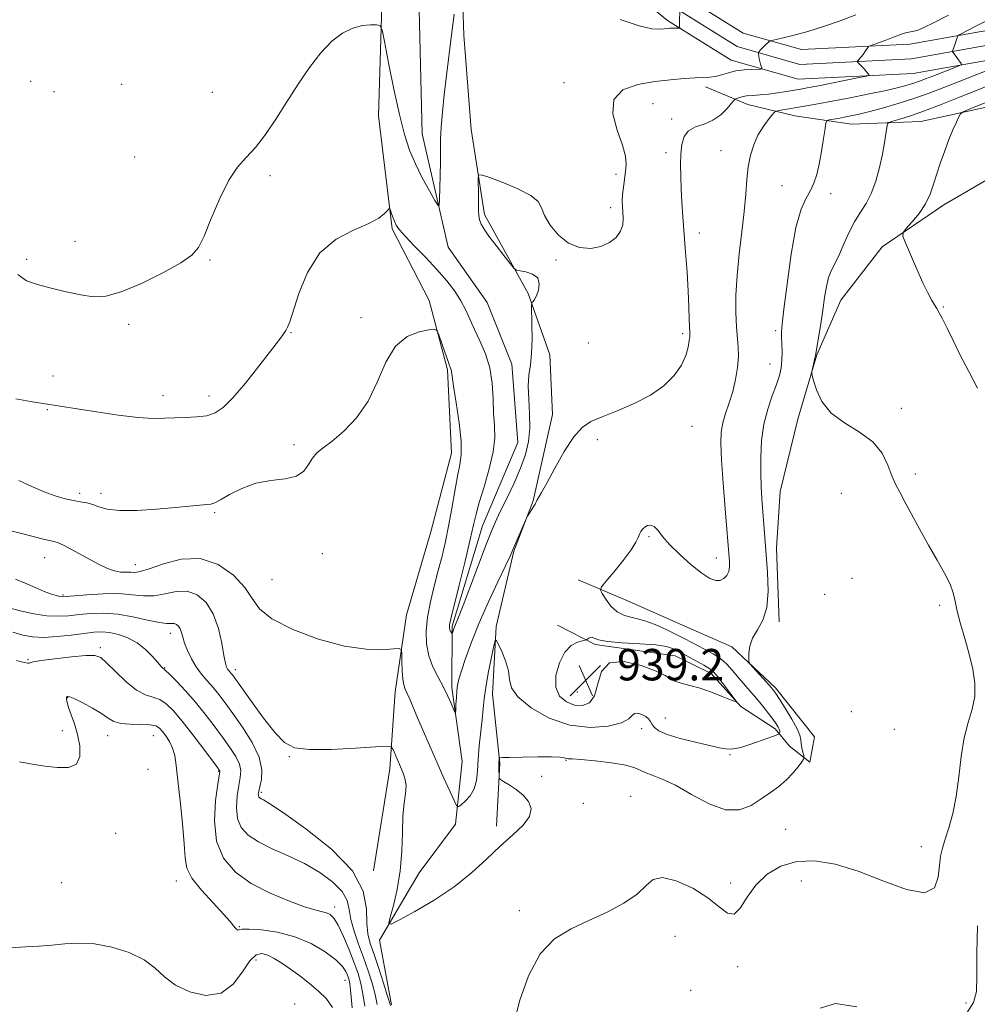
# Model space of a CAD drawing. Extents: x 2114800 to 2117700, y 324800 to 327700.
# Drawn here: x 2115574 to 2115817, y 325225 to 325476 of the extents above; entities that cross this region are included whole.
import ezdxf

# ---------------------------------------------------------------- set-up
doc = ezdxf.new("R2010")
doc.units = 0
doc.header["$MEASUREMENT"] = 0
for name, color, linetype, lineweight in [('DTM HARD BREAKLINE', 7, 'Continuous', 0), ('DTM SPOT ELEVATION', 2, 'Continuous', 13), ('INDEX CONTOUR', 41, 'Continuous', 13), ('INDEX CONTOUR DEPRESSION', 41, 'Continuous', 13), ('INTERMEDIATE CONTOUR', 44, 'Continuous', 0), ('SPOT ELEVATION', 7, 'Continuous', 0)]:
    doc.layers.add(name, color=color, linetype=linetype, lineweight=lineweight)
doc.styles.add('Style-ITALICS', font='ITALICS.shx')

# ---------------------------------------------------------------- blocks, each defined once
blk = doc.blocks.new('SPOT')
at = {"layer": 'SPOT ELEVATION'}
for p, q in [((-3.91, -3.91), (3.82, 3.81)), ((-1.65, 3.77), (1.72, -3.93))]:
    blk.add_line(p, q, dxfattribs=at)

msp = doc.modelspace()

# ---------------------------------------------------------------- linework, layer by layer
at = {"layer": 'DTM HARD BREAKLINE'}
for points in [[(2115668.23, 325225.37, 945.8), (2115665.14, 325241.8, 944.24), (2115675.25, 325258.94, 943.08), (2115684.53, 325271.29, 942.48), (2115686.24, 325287.29, 940.64), (2115683.56, 325306.12, 939.64), (2115683.65, 325321.73, 937.76), (2115691.42, 325347.29, 937.27), (2115700.36, 325368.45, 936.79), (2115698.89, 325388.47, 937.11), (2115692.58, 325404.12, 936.71), (2115682.67, 325418.19, 936.51), (2115676.04, 325447.05, 935.03), (2115674.78, 325499.89, 933.11)], [(2115827.35, 325467.12, 943.46), (2115801.06, 325462.45, 940.7), (2115771.78, 325460.97, 938.86), (2115754.7, 325465.8, 937.26), (2115738.49, 325475.91, 935.7), (2115715.07, 325495.21, 935.06)], [(2115685.94, 325492.62, 936.07), (2115686.61, 325472.2, 936.71), (2115688.46, 325448.18, 937.67), (2115691.92, 325426.54, 938.31), (2115703, 325406.46, 937.87), (2115708.51, 325390.81, 938.71), (2115709.21, 325375.6, 939.67), (2115704.27, 325353.62, 939.95), (2115699.38, 325340.84, 940.11), (2115694.86, 325321.66, 941.87), (2115693.95, 325304.45, 942.63), (2115695.84, 325286.83, 944.12), (2115694.94, 325270.83, 943.64)], [(2115663.64, 325259.42, 945.72), (2115667.81, 325285.41, 944.6), (2115669.14, 325305.01, 942.59), (2115672.06, 325324.6, 941.55), (2115678.2, 325345.78, 941.43), (2115683.53, 325365.76, 940.75), (2115682.46, 325386.98, 940.19), (2115677.77, 325404.62, 939.87), (2115668.36, 325422.85, 938.23), (2115664.94, 325451.69, 936.99), (2115665.98, 325488.1, 935.43)], [(2115826.01, 325474.5, 943.46), (2115800.22, 325469.91, 940.7), (2115772.64, 325468.53, 938.86), (2115757.76, 325472.72, 937.26), (2115742.87, 325482.01, 935.7)], [(2115826.68, 325470.81, 943.66), (2115800.64, 325466.18, 940.9), (2115772.21, 325464.75, 939.06), (2115756.23, 325469.26, 937.46), (2115740.68, 325478.96, 935.9)], [(2115766.92, 325322.8, 944.36), (2115766.23, 325341.62, 944.6), (2115767.13, 325356.02, 945), (2115771.65, 325374.4, 945.8), (2115776.55, 325390.78, 946.08), (2115782.64, 325404.75, 946.84), (2115793.14, 325418.29, 947.76), (2115808.81, 325429, 948.52), (2115824.48, 325438.1, 949.88), (2115836.53, 325444.43, 950.36), (2115852.99, 325452.73, 951.24), (2115868.24, 325459.44, 951.4), (2115881.9, 325467.76, 950.16), (2115891.55, 325473.3, 949.16)], [(2115865.47, 325464.66, 950.44), (2115829.8, 325456.08, 949.56), (2115802.95, 325450.25, 947.04), (2115785.33, 325449.56, 944.88), (2115770.93, 325451.65, 942.91), (2115758.95, 325454.53, 940.71), (2115748.17, 325459, 938.39)], [(2115710.48, 325321.96, 940.55), (2115720.05, 325317.09, 939.83), (2115740.44, 325314.16, 939.15), (2115749.62, 325309.7, 939.51), (2115757.17, 325301.25, 940.07), (2115765.94, 325295.59, 941.55), (2115769.52, 325291.16, 943.07), (2115774.69, 325287.13, 944.32), (2115775.94, 325293.53, 945.2), (2115766.01, 325306, 944.32), (2115754.87, 325316.47, 943.8), (2115742.89, 325321.75, 943.59), (2115728.13, 325328.25, 943.23), (2115715.75, 325333.53, 941.03)]]:
    msp.add_polyline3d(points, dxfattribs=at)
at = {"layer": 'DTM SPOT ELEVATION'}
for p in [(2115576.38, 325460.4, 934.5), (2115599.48, 325459.63, 934.8), (2115712.15, 325460.12, 937.4), (2115582.31, 325457.81, 934.7), (2115622.57, 325457.65, 935.2), (2115734.83, 325454.76, 938.9), (2115739.51, 325450.88, 939.6), (2115602.82, 325441.13, 935.3), (2115738.1, 325442.26, 939.6), (2115752.1, 325442.81, 941.16), (2115637.29, 325436.38, 936.3), (2115725.39, 325436.76, 937.6), (2115767.65, 325433.91, 943.16), (2115780.04, 325431.83, 944.52), (2115723.99, 325428.25, 937.6), (2115746.56, 325421.79, 940.5), (2115587.62, 325419.73, 935.3), (2115575.36, 325415.11, 935.6), (2115621.97, 325414.96, 936.1), (2115710.07, 325414.93, 938.1), (2115808.69, 325403.02, 948.1), (2115601.27, 325398.57, 936.3), (2115660.42, 325400.25, 939.9), (2115642.61, 325396.49, 938.1), (2115742.34, 325396.18, 939.7), (2115766.01, 325397, 943.7), (2115718.33, 325393.85, 938.9), (2115764.6, 325388.44, 943.2), (2115582.02, 325385.44, 937.5), (2115610.02, 325380.41, 937.5), (2115621.74, 325380.35, 937.5), (2115580.62, 325376.83, 938.1), (2115798.05, 325377.15, 946.6), (2115744.74, 325372.59, 940.6), (2115720.66, 325369.23, 940.3), (2115643.43, 325367.95, 939.8), (2115801.6, 325360.46, 946.5), (2115588.83, 325355.51, 939.6), (2115594.28, 325355.55, 939.5), (2115782.74, 325355.51, 944.9), (2115623.21, 325350.61, 940.2), (2115733.82, 325344.5, 942.2), (2115579.94, 325339.19, 942.8), (2115650.63, 325340.22, 940.4), (2115750.93, 325339.12, 941.3), (2115603.02, 325337.38, 941.3), (2115637.82, 325333.56, 940.9), (2115785.45, 325333.94, 944.1), (2115584.6, 325329.68, 943.8), (2115778.48, 325329.82, 945.3), (2115807.77, 325327.03, 945.6), (2115611.88, 325319.88, 946.6), (2115594.08, 325316.27, 949.7), (2115575.71, 325313.2, 949.9), (2115610.46, 325311.21, 947.9), (2115628.49, 325310.66, 943.5), (2115585.8, 325303.53, 952.1), (2115715.53, 325305.01, 938.7), (2115737.95, 325298.34, 941.2), (2115785.27, 325299.98, 945.8), (2115584.43, 325295.1, 951.6), (2115595.92, 325293.9, 952.7), (2115607.61, 325293.82, 952.9), (2115731.95, 325295.63, 942.6), (2115796.22, 325295.49, 944.2), (2115642.17, 325288.55, 944.1), (2115754.38, 325289.03, 942.2), (2115712.63, 325287.56, 944.1), (2115606.23, 325285.29, 953.3), (2115624.23, 325284.81, 950.1), (2115706.44, 325283.5, 944.2), (2115635.12, 325279.47, 945.7), (2115729.08, 325278.43, 945.2), (2115717.07, 325276.62, 944.4), (2115598.01, 325268.99, 952.6), (2115768.59, 325269.99, 945.3), (2115803.11, 325265.63, 945.1), (2115584.28, 325256.41, 953.2), (2115613.4, 325256.84, 952.6), (2115754.57, 325256.39, 945.7), (2115772.6, 325256.89, 946.7), (2115653.77, 325250.25, 949.5), (2115700.77, 325249.27, 945.4), (2115629.47, 325245.2, 951.9), (2115740.42, 325242.76, 946.76), (2115633.68, 325236.77, 954.7), (2115756.38, 325235.06, 946.28), (2115656.38, 325231.58, 952.8), (2115744.38, 325229.03, 947.7), (2115643.57, 325225.55, 955.3), (2115814.47, 325225.83, 947.4)]:
    msp.add_point(p, dxfattribs=at)
at = {"layer": 'INDEX CONTOUR', "flags": 128}
for points, elevation in [([(2115810.047, 325477.29), (2115806.193, 325475.314), (2115803.773, 325474.106), (2115802.435, 325473.513), (2115801.596, 325473.263), (2115800.781, 325473.113), (2115799.934, 325472.974), (2115799.106, 325472.797), (2115798.304, 325472.533), (2115796.062, 325471.639), (2115794.31, 325470.992), (2115790.074, 325469.494), (2115789.701, 325469.293), (2115789.488, 325469.024), (2115788.753, 325467.947), (2115788.267, 325467.289), (2115787.772, 325466.671), (2115786.823, 325465.554), (2115786.843, 325465.39), (2115787.069, 325465.139), (2115788.046, 325464.127), (2115788.606, 325463.516), (2115789.089, 325462.951), (2115789.725, 325462.144), (2115789.767, 325461.944), (2115789.144, 325461.745), (2115787.325, 325461.374), (2115776.473, 325459.245), (2115774.011, 325458.779), (2115772.315, 325458.473), (2115768.757, 325457.862), (2115766.492, 325457.503), (2115764.185, 325457.2), (2115762.054, 325457.005), (2115760.186, 325456.868), (2115758.638, 325456.716), (2115757.449, 325456.499), (2115756.6, 325456.257), (2115756.055, 325456.057), (2115755.74, 325455.906), (2115755.409, 325455.592), (2115754.785, 325454.846)], 940), ([(2115754.785, 325454.846), (2115753.647, 325453.518), (2115752.03, 325451.927), (2115750.034, 325450.511), (2115747.799, 325449.568), (2115745.624, 325448.827), (2115743.849, 325447.871), (2115742.726, 325446.379), (2115742.141, 325444.362), (2115741.893, 325441.93), (2115741.811, 325439.175), (2115741.842, 325436.174), (2115741.966, 325432.992), (2115742.164, 325429.65), (2115742.425, 325425.978), (2115743.102, 325416.905), (2115743.455, 325411.822), (2115743.746, 325407.047), (2115743.934, 325403.032), (2115744.041, 325399.904), (2115744.148, 325396.395), (2115744.142, 325395.493), (2115744.041, 325394.437), (2115743.777, 325392.791), (2115743.175, 325390.626), (2115742.038, 325388.146), (2115740.193, 325385.541), (2115737.58, 325382.958), (2115734.163, 325380.533), (2115730.024, 325378.382), (2115725.709, 325376.55), (2115721.878, 325375.063), (2115718.996, 325373.836), (2115716.742, 325372.332), (2115714.6, 325369.902), (2115712.205, 325366.179), (2115709.796, 325361.924), (2115707.763, 325358.18), (2115706.401, 325355.74), (2115705.187, 325353.702), (2115704.95, 325353.245), (2115704.757, 325352.828), (2115704.479, 325352.301), (2115704.032, 325351.572), (2115702.821, 325349.725), (2115702.573, 325349.224), (2115699.037, 325340.968), (2115698.389, 325339.528), (2115697.233, 325337.094), (2115695.293, 325333.048), (2115692.891, 325327.927), (2115690.511, 325322.557), (2115688.547, 325317.658), (2115687.058, 325313.526), (2115686.018, 325310.354), (2115685.383, 325308.213), (2115685.04, 325306.695), (2115684.859, 325305.274), (2115684.732, 325303.576), (2115684.636, 325301.835), (2115684.572, 325300.437), (2115684.523, 325299.707), (2115684.392, 325299.71), (2115684.07, 325300.448), (2115683.469, 325301.892), (2115682.586, 325303.878), (2115681.441, 325306.209), (2115680.097, 325308.724), (2115678.769, 325311.392), (2115677.714, 325314.219), (2115677.138, 325317.22), (2115677.05, 325320.46), (2115677.407, 325324.015), (2115678.148, 325327.909), (2115679.117, 325331.951), (2115680.14, 325335.894), (2115681.076, 325339.587), (2115681.934, 325343.259), (2115682.755, 325347.231), (2115683.57, 325351.667), (2115684.353, 325356.111), (2115685.064, 325359.948), (2115685.648, 325362.827), (2115685.981, 325365.455), (2115685.927, 325368.8), (2115685.418, 325373.463), (2115684.678, 325378.564), (2115684.005, 325382.853), (2115683.623, 325385.403), (2115683.466, 325386.568), (2115683.394, 325387.025), (2115683.279, 325387.393), (2115683.021, 325388.062), (2115682.533, 325389.365), (2115681.779, 325391.466), (2115680.232, 325395.864), (2115679.768, 325396.972), (2115679.119, 325397.307), (2115677.733, 325397.156), (2115675.258, 325396.673), (2115672.183, 325395.457), (2115669.2, 325392.977), (2115666.801, 325388.934), (2115664.668, 325383.98), (2115662.279, 325379), (2115659.289, 325374.734), (2115656.052, 325371.337), (2115653.105, 325368.816), (2115650.86, 325367.104), (2115649.248, 325365.821), (2115648.081, 325364.519), (2115647.123, 325362.889), (2115645.941, 325361.205), (2115644.056, 325359.889), (2115641.149, 325359.205), (2115637.537, 325358.785), (2115633.702, 325358.107), (2115630.085, 325356.817), (2115626.983, 325355.245), (2115624.66, 325353.892), (2115623.234, 325353.129), (2115622.263, 325352.816), (2115621.163, 325352.684), (2115616.794, 325352.246), (2115613.12, 325351.901), (2115608.409, 325351.505), (2115603.392, 325351.206), (2115598.98, 325351.184), (2115595.849, 325351.547), (2115593.736, 325352.133), (2115592.143, 325352.71), (2115590.637, 325353.106), (2115589.036, 325353.396), (2115587.224, 325353.713), (2115585.1, 325354.183), (2115582.63, 325354.898), (2115579.797, 325355.941), (2115576.637, 325357.327), (2115573.38, 325358.8)], 940), ([(2115661.387, 325225.013), (2115660.941, 325228.169), (2115660.422, 325230.805), (2115659.705, 325233.276), (2115658.711, 325236.035), (2115657.411, 325239.351), (2115655.975, 325242.755), (2115654.624, 325245.594), (2115653.521, 325247.383), (2115652.591, 325248.312), (2115651.704, 325248.739), (2115650.666, 325249.01), (2115649.036, 325249.418), (2115646.312, 325250.241), (2115642.211, 325251.695), (2115637.338, 325253.729), (2115632.516, 325256.229), (2115628.462, 325259.14), (2115625.457, 325262.642), (2115623.669, 325266.977), (2115623.149, 325272.167), (2115623.45, 325277.363), (2115624.004, 325281.499), (2115624.48, 325284.7), (2115624.481, 325284.897), (2115624.375, 325285.073), (2115623.877, 325285.759), (2115620.42, 325290.417), (2115617.674, 325294.053), (2115614.961, 325297.528), (2115612.722, 325300.173), (2115610.874, 325301.966), (2115609.2, 325303.046), (2115607.494, 325303.627), (2115605.587, 325304.221), (2115603.32, 325305.414), (2115600.643, 325307.569), (2115597.939, 325310.152), (2115595.7, 325312.408), (2115594.186, 325313.75), (2115592.73, 325314.277), (2115590.435, 325314.251), (2115586.751, 325313.92), (2115582.534, 325313.447), (2115578.99, 325312.976), (2115577.015, 325312.621), (2115576.246, 325312.394), (2115576.009, 325312.279), (2115575.667, 325312.278), (2115574.724, 325312.475), (2115572.725, 325312.97)], 950)]:
    msp.add_lwpolyline(points, dxfattribs=dict(at, elevation=elevation))
at = {"layer": 'INDEX CONTOUR DEPRESSION', "elevation": 940, "flags": 128}
msp.add_lwpolyline([(2115712.351, 325315.125), (2115713.991, 325316.82), (2115715.581, 325317.67), (2115716.822, 325318.02), (2115717.514, 325318.182), (2115717.836, 325318.29), (2115718.418, 325318.673), (2115718.869, 325318.888), (2115719.335, 325318.927), (2115719.848, 325318.691), (2115720.923, 325318.28), (2115723.189, 325317.851), (2115726.983, 325317.518), (2115731.459, 325317.241), (2115735.477, 325316.94), (2115738.206, 325316.537), (2115740.049, 325315.954), (2115741.721, 325315.116), (2115747.729, 325311.779), (2115748.989, 325311.064), (2115749.937, 325310.351), (2115750.986, 325309.223), (2115752.412, 325307.431), (2115753.956, 325305.386), (2115755.225, 325303.667), (2115755.868, 325302.735), (2115755.696, 325302.559), (2115754.561, 325302.99), (2115752.422, 325303.857), (2115749.661, 325304.921), (2115746.763, 325305.922), (2115744.152, 325306.666), (2115741.988, 325307.224), (2115740.369, 325307.734), (2115739.237, 325308.331), (2115737.922, 325309.141), (2115735.597, 325310.292), (2115731.786, 325311.737), (2115727.413, 325312.747), (2115723.745, 325312.428), (2115721.694, 325310.231), (2115720.723, 325307.022), (2115719.938, 325304.019), (2115718.629, 325302.19), (2115716.836, 325301.498), (2115714.787, 325301.657), (2115712.734, 325302.449), (2115711.032, 325303.917), (2115710.063, 325306.171), (2115710.097, 325309.189), (2115710.956, 325312.406), (2115712.351, 325315.125)], dxfattribs=at)
at = {"layer": 'INTERMEDIATE CONTOUR', "flags": 128}
for points, elevation in [([(2115684.154, 325477.501), (2115683.533, 325472.263), (2115682.242, 325461.902), (2115681.669, 325457.014), (2115681.203, 325452.556), (2115680.881, 325448.736), (2115680.727, 325445.642), (2115680.679, 325442.877), (2115680.656, 325439.923), (2115680.598, 325436.466), (2115680.444, 325430.277), (2115680.361, 325428.84), (2115680.058, 325428.786), (2115679.273, 325430.065), (2115677.854, 325432.555), (2115676.068, 325435.831), (2115674.297, 325439.39), (2115672.819, 325442.926), (2115671.535, 325446.905), (2115670.25, 325451.983), (2115668.841, 325458.454), (2115667.482, 325465.154), (2115666.424, 325470.555), (2115665.801, 325473.541), (2115665.285, 325474.65), (2115664.432, 325474.834), (2115662.91, 325474.844), (2115660.822, 325474.643), (2115658.378, 325473.995), (2115655.76, 325472.691), (2115653.029, 325470.628), (2115650.213, 325467.731), (2115647.344, 325463.996), (2115644.46, 325459.703), (2115641.599, 325455.204), (2115638.802, 325450.834), (2115636.117, 325446.874), (2115633.593, 325443.586), (2115631.254, 325441.045), (2115629.018, 325438.565), (2115626.775, 325435.272), (2115624.474, 325430.634), (2115622.298, 325425.497), (2115620.488, 325421.048), (2115619.098, 325418.125), (2115617.425, 325416.159), (2115614.576, 325414.229), (2115610.007, 325411.687), (2115604.56, 325408.977), (2115599.424, 325406.814), (2115595.465, 325405.742), (2115592.27, 325405.604), (2115589.1, 325406.069), (2115585.43, 325406.842), (2115581.573, 325407.756), (2115578.054, 325408.683), (2115575.267, 325409.637), (2115573.094, 325411.226)], 936), ([(2115786.437, 325477.362), (2115782.46, 325475.84), (2115778.235, 325474.37), (2115774.196, 325473.101), (2115770.721, 325472.146), (2115767.978, 325471.489), (2115765.055, 325470.86), (2115764.593, 325470.704), (2115764.295, 325470.482), (2115763.297, 325469.596), (2115762.751, 325469.072), (2115762.31, 325468.6), (2115761.779, 325467.945), (2115761.671, 325467.785), (2115761.643, 325467.629), (2115761.669, 325467.343), (2115761.731, 325466.835), (2115761.83, 325466.172), (2115761.969, 325465.463), (2115762.149, 325464.807), (2115762.334, 325464.259), (2115762.483, 325463.866), (2115762.522, 325463.654), (2115762.25, 325463.568), (2115759.936, 325463.484), (2115757.987, 325463.351), (2115755.912, 325463.074), (2115753.981, 325462.626), (2115752.24, 325462.12), (2115750.679, 325461.704), (2115749.236, 325461.482), (2115747.637, 325461.388), (2115745.558, 325461.31), (2115742.75, 325461.15), (2115739.266, 325460.853), (2115735.238, 325460.377), (2115730.93, 325459.619), (2115727.15, 325458.235), (2115724.84, 325455.818), (2115724.606, 325452.18), (2115725.704, 325447.999), (2115727.055, 325444.172), (2115727.802, 325441.359), (2115727.97, 325439.292), (2115727.806, 325437.465), (2115727.25, 325433.461), (2115727.047, 325431.571), (2115726.979, 325429.965), (2115727.019, 325428.534), (2115727.118, 325427.105), (2115727.199, 325425.549), (2115727.081, 325423.908), (2115726.549, 325422.265), (2115725.437, 325420.713), (2115723.754, 325419.379), (2115721.556, 325418.399), (2115718.927, 325417.919), (2115716.081, 325418.127), (2115713.264, 325419.221), (2115710.712, 325421.27), (2115708.621, 325423.821), (2115707.18, 325426.29), (2115706.394, 325428.243), (2115705.542, 325429.841), (2115703.717, 325431.386), (2115700.37, 325433.085), (2115696.374, 325434.732), (2115692.959, 325436.02), (2115691.05, 325436.672), (2115690.353, 325436.563), (2115690.273, 325435.598), (2115690.349, 325431.529), (2115690.386, 325427.611), (2115690.446, 325426.283), (2115690.629, 325425.18), (2115691.027, 325424.114), (2115691.78, 325422.828), (2115693.041, 325421.047), (2115694.854, 325418.649), (2115696.824, 325416.102), (2115698.447, 325414.027), (2115699.392, 325412.87), (2115700.038, 325412.397), (2115700.938, 325412.202), (2115702.451, 325411.922), (2115704.157, 325411.364), (2115705.441, 325410.375), (2115705.853, 325408.897), (2115705.613, 325407.236), (2115705.098, 325405.793), (2115704.629, 325404.871), (2115704.273, 325404.39), (2115704.033, 325404.176), (2115703.909, 325403.991), (2115703.879, 325403.339), (2115703.988, 325398.63), (2115704.008, 325394.858), (2115703.883, 325391.186), (2115703.567, 325388.224), (2115703.219, 325385.64), (2115703.038, 325382.868), (2115703.154, 325379.505), (2115703.377, 325375.783), (2115703.441, 325372.098), (2115703.12, 325368.72), (2115702.341, 325365.439), (2115701.071, 325361.926), (2115699.346, 325357.999), (2115697.474, 325354.081), (2115695.834, 325350.743), (2115694.665, 325348.285), (2115693.651, 325345.907), (2115692.34, 325342.537), (2115686.466, 325327.014), (2115685.299, 325324.017), (2115684.352, 325321.72), (2115684.101, 325321.074), (2115683.751, 325320.069)], 938), ([(2115741.67, 325478.163), (2115741.58, 325476.078), (2115741.556, 325475.235), (2115741.556, 325474.647), (2115741.573, 325474.293), (2115741.592, 325474.101), (2115741.59, 325474.006), (2115741.506, 325473.974), (2115741.268, 325473.975), (2115740.267, 325473.997), (2115739.672, 325473.998), (2115739.108, 325473.979), (2115738.483, 325473.924), (2115737.666, 325473.809), (2115736.473, 325473.679), (2115734.487, 325473.821), (2115731.235, 325474.589), (2115726.451, 325476.179)], 936), ([(2115819.686, 325475.86), (2115816.68, 325474.319), (2115812.926, 325472.354), (2115812.412, 325472.021), (2115812.28, 325471.778), (2115811.999, 325470.858), (2115811.792, 325470.22), (2115811.066, 325468.129), (2115811.078, 325467.968), (2115811.202, 325467.785), (2115812.155, 325466.502), (2115813.222, 325464.972), (2115813.328, 325464.726), (2115813.032, 325464.507), (2115812.082, 325464.127), (2115806, 325461.777), (2115804.206, 325461.071), (2115802.679, 325460.483), (2115801.206, 325459.958), (2115799.542, 325459.437), (2115797.324, 325458.849), (2115794.161, 325458.122), (2115789.859, 325457.219), (2115785.02, 325456.254), (2115780.447, 325455.377), (2115776.762, 325454.702), (2115773.883, 325454.201), (2115766.832, 325452.992), (2115766.199, 325452.85), (2115765.768, 325452.56), (2115765.169, 325451.877), (2115764.138, 325450.613), (2115762.836, 325448.839), (2115761.527, 325446.688), (2115760.432, 325444.269), (2115759.596, 325441.597), (2115759.019, 325438.661), (2115758.671, 325435.418), (2115758.398, 325431.696), (2115758.02, 325427.29), (2115757.418, 325422.108), (2115756.737, 325416.516), (2115756.185, 325410.992), (2115755.923, 325405.957), (2115755.915, 325401.581), (2115756.073, 325397.978), (2115756.507, 325392.778), (2115756.543, 325390.358), (2115756.319, 325387.565), (2115755.835, 325384.515), (2115755.115, 325381.446), (2115754.211, 325378.551), (2115753.287, 325375.885), (2115752.54, 325373.459), (2115752.123, 325371.152), (2115752.036, 325368.302), (2115752.239, 325364.111), (2115752.674, 325358.172), (2115753.202, 325351.635), (2115754.306, 325338.16), (2115754.305, 325336.88), (2115754.093, 325335.662), (2115753.585, 325334.621), (2115752.817, 325333.838), (2115751.865, 325333.385), (2115750.752, 325333.354), (2115749.293, 325333.907), (2115747.257, 325335.221), (2115744.548, 325337.363), (2115741.609, 325339.956), (2115739.024, 325342.507), (2115737.223, 325344.602), (2115736.034, 325346.136), (2115735.133, 325347.075), (2115734.261, 325347.426), (2115733.424, 325347.328), (2115732.686, 325346.956), (2115732.1, 325346.455), (2115731.656, 325345.858), (2115731.323, 325345.162), (2115731.022, 325344.317), (2115730.443, 325343.083), (2115729.221, 325341.169), (2115727.168, 325338.456), (2115724.798, 325335.52), (2115722.796, 325333.106), (2115721.703, 325331.723), (2115721.465, 325330.927), (2115721.875, 325330.037), (2115722.755, 325328.569), (2115724.029, 325326.834), (2115725.646, 325325.342), (2115727.57, 325324.448), (2115732.431, 325323.209), (2115735.365, 325322.129), (2115738.315, 325320.807), (2115740.901, 325319.531), (2115742.872, 325318.511), (2115744.485, 325317.66), (2115746.122, 325316.813), (2115748.054, 325315.835), (2115750.115, 325314.709), (2115752.027, 325313.45), (2115753.593, 325312.067), (2115754.945, 325310.56), (2115756.295, 325308.923), (2115757.805, 325307.157), (2115759.44, 325305.285), (2115761.111, 325303.339), (2115762.73, 325301.371), (2115764.185, 325299.527), (2115765.36, 325297.978), (2115766.175, 325296.845), (2115766.675, 325296.054), (2115766.94, 325295.484), (2115767.047, 325295.034), (2115767.057, 325294.689), (2115767.029, 325294.455), (2115766.952, 325294.311), (2115766.553, 325294.126), (2115765.489, 325293.74), (2115761.187, 325292.222), (2115758.898, 325291.442), (2115757.123, 325290.884), (2115755.763, 325290.561), (2115754.6, 325290.442), (2115753.377, 325290.511), (2115751.714, 325290.799), (2115749.199, 325291.351), (2115745.642, 325292.177), (2115741.733, 325293.169), (2115738.387, 325294.186), (2115736.283, 325295.116), (2115735.182, 325295.956), (2115734.615, 325296.729), (2115734.166, 325297.456), (2115733.649, 325298.132), (2115732.933, 325298.747), (2115731.954, 325299.268), (2115730.908, 325299.571), (2115730.057, 325299.507), (2115729.495, 325298.984), (2115728.655, 325298.137), (2115726.804, 325297.152), (2115723.421, 325296.267), (2115718.849, 325295.896), (2115713.643, 325296.5), (2115708.385, 325298.351), (2115703.738, 325300.976), (2115700.392, 325303.71), (2115698.773, 325306.055), (2115698.265, 325308.17), (2115697.99, 325310.378), (2115697.279, 325312.871), (2115696.296, 325315.309), (2115695.413, 325317.222), (2115694.896, 325318.188), (2115694.585, 325317.974), (2115694.214, 325316.397), (2115693.594, 325313.441), (2115692.857, 325309.756), (2115692.209, 325306.157), (2115691.803, 325303.237), (2115691.547, 325300.693), (2115691.298, 325297.998), (2115690.574, 325291.271), (2115690.277, 325287.881), (2115690.107, 325284.929), (2115689.864, 325282.428), (2115689.284, 325280.314), (2115688.214, 325278.545), (2115686.936, 325277.152), (2115685.844, 325276.191), (2115685.202, 325275.749), (2115684.758, 325276.043), (2115684.132, 325277.327), (2115681.542, 325283.077), (2115679.822, 325286.948), (2115678.039, 325291.022), (2115676.338, 325294.959), (2115674.865, 325298.412), (2115672.866, 325303.139), (2115672.22, 325304.605), (2115671.718, 325305.698), (2115671.339, 325306.78), (2115671.078, 325308.261), (2115670.924, 325310.378), (2115670.847, 325312.697), (2115670.816, 325314.612), (2115670.725, 325315.669), (2115670.175, 325316.011), (2115668.698, 325315.932), (2115665.905, 325315.748), (2115661.745, 325315.848), (2115656.249, 325316.651), (2115649.659, 325318.427), (2115643.061, 325320.878), (2115637.752, 325323.564), (2115634.597, 325326.155), (2115632.731, 325328.757), (2115630.859, 325331.586), (2115627.952, 325334.689), (2115624.064, 325337.423), (2115619.516, 325338.976), (2115614.681, 325338.827), (2115610.136, 325337.625), (2115606.51, 325336.31), (2115604.224, 325335.615), (2115602.876, 325335.436), (2115601.859, 325335.463), (2115600.673, 325335.463), (2115599.259, 325335.518), (2115597.662, 325335.79), (2115595.912, 325336.404), (2115593.953, 325337.34), (2115591.713, 325338.546), (2115586.715, 325341.286), (2115584.68, 325342.353), (2115583.333, 325342.967), (2115582.309, 325343.293), (2115581.087, 325343.575), (2115579.271, 325344.009), (2115574.339, 325345.232), (2115571.62, 325345.919)], 942), ([(2115821.848, 325463.939), (2115817.271, 325462.178), (2115812.778, 325460.425), (2115808.802, 325458.856), (2115805.14, 325457.446), (2115801.43, 325456.125), (2115797.445, 325454.849), (2115793.487, 325453.687), (2115789.993, 325452.737), (2115787.283, 325452.064), (2115785.205, 325451.609), (2115783.489, 325451.28), (2115781.933, 325451.002), (2115779.639, 325450.616), (2115779.106, 325450.454), (2115778.836, 325449.893), (2115778.598, 325448.45), (2115778.209, 325445.842), (2115777.687, 325442.571), (2115777.098, 325439.341), (2115776.485, 325436.693), (2115775.781, 325434.547), (2115774.897, 325432.664), (2115773.777, 325430.697), (2115772.504, 325427.854), (2115771.198, 325423.23), (2115769.971, 325416.397), (2115768.92, 325408.811), (2115768.134, 325402.405), (2115767.676, 325398.58), (2115767.487, 325396.62), (2115767.479, 325395.282), (2115767.563, 325393.577), (2115767.646, 325391.537), (2115767.631, 325389.449), (2115767.43, 325387.507), (2115766.981, 325385.524), (2115766.222, 325383.224), (2115765.155, 325380.382), (2115763.997, 325377.009), (2115763.025, 325373.167), (2115762.448, 325368.966), (2115762.214, 325364.705), (2115762.209, 325360.728), (2115762.328, 325357.274), (2115762.52, 325354.169), (2115763.26, 325344.278), (2115763.977, 325335.444), (2115764.146, 325330.68), (2115763.796, 325326.463), (2115762.752, 325323.238), (2115761.371, 325320.777), (2115760.148, 325318.681), (2115759.456, 325316.659), (2115759.198, 325314.848), (2115759.158, 325313.491), (2115759.194, 325312.712), (2115759.46, 325312.146), (2115760.186, 325311.31), (2115764.422, 325306.635), (2115765.327, 325305.595), (2115766.045, 325304.635), (2115767.001, 325303.173), (2115768.472, 325300.839), (2115770.128, 325298.101), (2115771.489, 325295.637), (2115772.206, 325293.948), (2115772.458, 325292.819), (2115772.552, 325291.858), (2115772.731, 325290.776), (2115772.976, 325289.693), (2115773.193, 325288.834), (2115773.289, 325288.325), (2115773.151, 325287.899), (2115772.661, 325287.19), (2115771.732, 325285.939), (2115770.406, 325284.312), (2115768.754, 325282.578), (2115766.843, 325280.943), (2115764.702, 325279.368), (2115762.356, 325277.746), (2115759.788, 325276.096), (2115756.833, 325274.943), (2115753.29, 325274.937), (2115749.082, 325276.463), (2115744.635, 325278.865), (2115740.503, 325281.221), (2115737.138, 325282.82), (2115734.578, 325283.783), (2115732.761, 325284.442), (2115731.504, 325285.068), (2115730.14, 325285.703), (2115727.88, 325286.329), (2115724.255, 325286.921), (2115720.073, 325287.424), (2115716.46, 325287.774), (2115714.259, 325287.937), (2115713.185, 325287.995), (2115712.669, 325288.057), (2115712.149, 325288.202), (2115711.092, 325288.377), (2115708.968, 325288.495), (2115705.524, 325288.495), (2115701.597, 325288.417), (2115698.3, 325288.326), (2115696.461, 325288.263), (2115695.776, 325288.184), (2115695.658, 325288.015), (2115695.621, 325287.696), (2115695.582, 325287.176), (2115695.556, 325286.41), (2115695.558, 325285.403), (2115695.597, 325283.499), (2115695.651, 325283.005), (2115695.946, 325282.664), (2115696.735, 325282.188), (2115698.164, 325281.345), (2115699.956, 325280.161), (2115701.728, 325278.717), (2115703.107, 325277.087), (2115703.759, 325275.277), (2115703.359, 325273.281), (2115701.705, 325271.076), (2115699.08, 325268.588), (2115695.887, 325265.726), (2115692.427, 325262.453), (2115688.584, 325258.928), (2115684.141, 325255.365), (2115679.072, 325251.989), (2115674.128, 325249.091), (2115670.255, 325246.973), (2115668.152, 325245.914), (2115667.54, 325246.086), (2115667.893, 325247.64), (2115668.725, 325250.626), (2115669.686, 325254.709), (2115670.466, 325259.456), (2115670.847, 325264.437), (2115670.983, 325269.226), (2115671.122, 325273.394), (2115671.433, 325276.634), (2115671.773, 325279.098), (2115671.92, 325281.052), (2115671.708, 325282.742), (2115671.203, 325284.318), (2115670.526, 325285.909), (2115668.606, 325290.333), (2115668.176, 325290.976), (2115667.024, 325291.146), (2115664.165, 325290.991), (2115659.05, 325290.667), (2115652.887, 325290.378), (2115647.32, 325290.343), (2115643.55, 325290.799), (2115640.992, 325292.081), (2115638.614, 325294.547), (2115635.672, 325298.314), (2115632.568, 325302.538), (2115627.702, 325309.31), (2115627.354, 325309.747), (2115626.768, 325310.425), (2115626.492, 325310.8), (2115626.237, 325311.298), (2115625.95, 325312.295), (2115625.566, 325314.238), (2115625.007, 325317.377), (2115624.149, 325321.158), (2115622.856, 325324.832), (2115621.038, 325327.757), (2115618.776, 325329.734), (2115616.196, 325330.674), (2115613.424, 325330.601), (2115610.583, 325330), (2115607.794, 325329.47), (2115605.1, 325329.451), (2115602.231, 325329.749), (2115598.84, 325330.011), (2115594.775, 325329.972), (2115590.67, 325329.724), (2115585.42, 325329.266), (2115584.455, 325329.224), (2115583.81, 325329.301), (2115582.926, 325329.502), (2115581.625, 325329.895), (2115579.82, 325330.564), (2115577.499, 325331.543), (2115574.93, 325332.655), (2115572.453, 325333.672)], 944), ([(2115821.462, 325459.848), (2115817.336, 325458.222), (2115812.823, 325456.411), (2115808.177, 325454.565), (2115803.88, 325452.927), (2115800.333, 325451.688), (2115797.64, 325450.836), (2115795.829, 325450.307), (2115794.865, 325449.988), (2115794.469, 325449.573), (2115794.304, 325448.706), (2115794.083, 325447.107), (2115793.722, 325444.799), (2115793.189, 325441.882), (2115792.456, 325438.508), (2115791.519, 325435.042), (2115790.376, 325431.904), (2115789.042, 325429.366), (2115787.583, 325427.105), (2115786.08, 325424.653), (2115784.61, 325421.703), (2115783.234, 325418.607), (2115782.006, 325415.878), (2115780.129, 325412.229), (2115779.461, 325410.476), (2115778.942, 325408.202), (2115778.495, 325405.406), (2115778.03, 325402.184), (2115777.491, 325398.705), (2115776.169, 325390.663), (2115776.036, 325389.992), (2115775.328, 325386.869), (2115775.222, 325386.26), (2115775.31, 325385.585), (2115775.667, 325384.265), (2115776.406, 325381.919), (2115777.794, 325378.959), (2115780.133, 325375.994), (2115783.537, 325373.467), (2115787.358, 325371.156), (2115790.757, 325368.675), (2115793.103, 325365.772), (2115794.59, 325362.742), (2115795.618, 325360.017), (2115796.549, 325357.858), (2115797.6, 325355.854), (2115798.946, 325353.423), (2115802.773, 325346.309), (2115804.97, 325342.322), (2115807.119, 325338.572), (2115809.01, 325335.235), (2115810.423, 325332.433), (2115811.237, 325330.185), (2115811.727, 325328.075), (2115812.265, 325325.584), (2115813.125, 325322.339), (2115814.205, 325318.559), (2115815.299, 325314.609), (2115816.209, 325310.795), (2115816.747, 325307.19), (2115816.731, 325303.808), (2115816.069, 325300.595), (2115815.04, 325297.217), (2115814.014, 325293.275), (2115813.263, 325288.529), (2115812.665, 325283.379), (2115811.999, 325278.388), (2115811.11, 325274.026), (2115810.113, 325270.388), (2115809.188, 325267.479), (2115808.481, 325265.214), (2115807.997, 325263.152), (2115807.703, 325260.769), (2115807.431, 325257.809), (2115806.462, 325255.123), (2115803.939, 325253.83), (2115799.319, 325254.678), (2115793.325, 325256.909), (2115786.99, 325259.392), (2115781.168, 325261.171), (2115775.985, 325262.007), (2115771.385, 325261.836), (2115767.328, 325260.638), (2115763.85, 325258.569), (2115761.003, 325255.826), (2115758.789, 325252.714), (2115757.012, 325249.965), (2115755.428, 325248.417), (2115753.77, 325248.658), (2115751.68, 325250.275), (2115748.777, 325252.604), (2115744.897, 325255.002), (2115740.728, 325256.91), (2115737.175, 325257.791), (2115734.828, 325257.28), (2115733.026, 325255.696), (2115730.793, 325253.532), (2115727.405, 325251.217), (2115723.129, 325248.926), (2115718.484, 325246.773), (2115713.933, 325244.723), (2115709.729, 325242.155), (2115706.073, 325238.3), (2115703.129, 325232.747), (2115700.915, 325226.503), (2115699.412, 325220.934)], 946), ([(2115823.552, 325456.697), (2115815.105, 325453.26), (2115813.731, 325452.666), (2115813.104, 325452.188), (2115812.687, 325451.416), (2115812.045, 325450.028), (2115811.167, 325448.048), (2115810.14, 325445.585), (2115809.054, 325442.768), (2115807.995, 325439.798), (2115807.05, 325436.896), (2115806.247, 325434.224), (2115805.38, 325431.72), (2115804.187, 325429.268), (2115802.524, 325426.821), (2115800.728, 325424.614), (2115799.252, 325422.955), (2115798.47, 325421.965), (2115798.429, 325421.02), (2115799.093, 325419.312), (2115800.374, 325416.313), (2115801.969, 325412.628), (2115803.529, 325409.146), (2115804.771, 325406.56), (2115805.709, 325404.792), (2115806.431, 325403.573), (2115807.038, 325402.61), (2115807.677, 325401.538), (2115808.509, 325399.966), (2115809.666, 325397.596), (2115811.176, 325394.469), (2115813.042, 325390.718), (2115815.211, 325386.529), (2115817.417, 325382.322)], 948), ([(2115683.751, 325320.069), (2115683.667, 325319.843), (2115683.608, 325319.807), (2115683.52, 325319.931), (2115683.371, 325320.181), (2115683.196, 325320.512), (2115683.045, 325320.874), (2115682.962, 325321.232), (2115682.944, 325321.592), (2115682.981, 325321.975), (2115683.096, 325322.533), (2115683.438, 325323.944), (2115685.465, 325332.192), (2115686.944, 325338.288), (2115688.243, 325343.761), (2115689.097, 325347.514), (2115689.748, 325350.272), (2115690.563, 325353.218), (2115691.778, 325357.205), (2115693.1, 325361.769), (2115694.104, 325366.12), (2115694.487, 325369.688), (2115694.426, 325372.792), (2115694.219, 325375.974), (2115694.075, 325379.631), (2115693.83, 325383.581), (2115693.231, 325387.495), (2115692.12, 325391.101), (2115690.715, 325394.347), (2115689.332, 325397.238), (2115687.133, 325402.182), (2115685.91, 325404.538), (2115684.311, 325407.018), (2115682.279, 325409.673), (2115679.799, 325412.54), (2115676.937, 325415.585), (2115674.093, 325418.509), (2115671.751, 325420.945), (2115670.258, 325422.642), (2115669.429, 325423.816), (2115668.941, 325424.797), (2115668.533, 325425.832), (2115668.181, 325426.825), (2115667.922, 325427.598), (2115667.765, 325427.998), (2115667.581, 325427.993), (2115667.214, 325427.577), (2115666.469, 325426.76), (2115665.001, 325425.616), (2115662.428, 325424.228), (2115658.58, 325422.583), (2115654.132, 325420.261), (2115649.97, 325416.74), (2115646.799, 325411.803), (2115644.6, 325406.436), (2115642.313, 325399.215), (2115641.772, 325397.849), (2115641.293, 325397.027), (2115640.615, 325396.017), (2115639.431, 325394.371), (2115637.427, 325391.71), (2115634.452, 325387.882), (2115631.024, 325383.617), (2115627.827, 325379.877), (2115625.349, 325377.393), (2115623.292, 325376.003), (2115621.161, 325375.319), (2115618.596, 325374.996), (2115615.771, 325374.856), (2115612.991, 325374.767), (2115610.406, 325374.647), (2115607.53, 325374.617), (2115603.72, 325374.85), (2115598.627, 325375.451), (2115593.073, 325376.256), (2115588.17, 325377.028), (2115579.54, 325378.443), (2115576.299, 325378.959), (2115572.575, 325379.581)], 938), ([(2115667.976, 325225.173), (2115667.692, 325226.026), (2115667.139, 325227.816), (2115666.167, 325230.88), (2115664.954, 325234.61), (2115663.764, 325238.162), (2115662.819, 325240.943), (2115662.196, 325243.381), (2115661.932, 325246.158), (2115661.864, 325249.812), (2115661.029, 325254.306), (2115658.261, 325259.459), (2115652.91, 325264.985), (2115646.406, 325270.171), (2115640.687, 325274.201), (2115637.23, 325276.502), (2115635.633, 325277.487), (2115635.026, 325277.817), (2115634.681, 325278.042), (2115634.449, 325278.295), (2115634.321, 325278.598), (2115634.298, 325279.007), (2115634.41, 325279.695), (2115634.696, 325280.865), (2115635.102, 325282.687), (2115635.218, 325285.188), (2115634.534, 325288.361), (2115632.741, 325292.111), (2115630.288, 325296), (2115627.823, 325299.503), (2115625.839, 325302.232), (2115624.248, 325304.334), (2115622.812, 325306.094), (2115621.345, 325307.767), (2115619.881, 325309.487), (2115618.502, 325311.361), (2115617.288, 325313.438), (2115616.286, 325315.544), (2115615.539, 325317.446), (2115615.058, 325318.967), (2115614.73, 325320.133), (2115614.413, 325321.023), (2115613.993, 325321.698), (2115613.471, 325322.153), (2115612.876, 325322.371), (2115611.03, 325322.374), (2115609.078, 325322.629), (2115606.076, 325323.296), (2115602.385, 325324.135), (2115598.514, 325324.802), (2115594.89, 325325.045), (2115591.603, 325324.945), (2115588.659, 325324.671), (2115586.009, 325324.387), (2115583.392, 325324.244), (2115580.489, 325324.39), (2115577.119, 325324.915), (2115573.646, 325325.679), (2115570.573, 325326.488)], 946), ([(2115664.581, 325225.462), (2115664.04, 325227.992), (2115663.29, 325230.853), (2115662.293, 325234.033), (2115661.114, 325237.401), (2115659.843, 325240.82), (2115658.676, 325244.113), (2115657.838, 325247.092), (2115657.408, 325249.647), (2115656.902, 325251.936), (2115655.695, 325254.197), (2115653.324, 325256.594), (2115649.99, 325259.02), (2115646.057, 325261.297), (2115641.894, 325263.298), (2115637.879, 325265.091), (2115634.397, 325266.79), (2115631.758, 325268.522), (2115629.976, 325270.46), (2115628.995, 325272.787), (2115628.723, 325275.587), (2115628.93, 325278.528), (2115629.35, 325281.182), (2115629.728, 325283.246), (2115629.849, 325284.944), (2115629.508, 325286.629), (2115628.558, 325288.592), (2115627.083, 325290.879), (2115625.224, 325293.476), (2115623.109, 325296.345), (2115620.795, 325299.363), (2115618.328, 325302.382), (2115615.796, 325305.238), (2115613.481, 325307.691), (2115611.711, 325309.483), (2115610.706, 325310.453), (2115610.27, 325310.835), (2115610.097, 325310.958), (2115609.905, 325311.133), (2115609.498, 325311.582), (2115608.7, 325312.511), (2115607.381, 325314.018), (2115605.603, 325315.814), (2115603.467, 325317.505), (2115601.101, 325318.777), (2115598.695, 325319.617), (2115596.459, 325320.092), (2115594.493, 325320.264), (2115592.472, 325320.185), (2115589.96, 325319.902), (2115586.69, 325319.485), (2115583.06, 325319.085), (2115579.636, 325318.875), (2115576.818, 325318.995), (2115574.351, 325319.452), (2115571.816, 325320.227)], 948), ([(2115658.194, 325224.564), (2115657.842, 325228.345), (2115657.582, 325230.689), (2115657.336, 325231.981), (2115657.045, 325232.853), (2115656.607, 325233.845), (2115655.722, 325235.13), (2115654.05, 325236.788), (2115651.348, 325238.823), (2115647.786, 325240.917), (2115643.636, 325242.68), (2115639.228, 325243.812), (2115635.134, 325244.394), (2115631.984, 325244.602), (2115630.216, 325244.601), (2115629.484, 325244.499), (2115629.248, 325244.396), (2115629.056, 325244.381), (2115628.808, 325244.511), (2115628.49, 325244.834), (2115628.033, 325245.435), (2115627.134, 325246.551), (2115625.433, 325248.455), (2115622.774, 325251.271), (2115619.808, 325254.53), (2115617.388, 325257.608), (2115616.128, 325260.138), (2115615.684, 325262.756), (2115615.471, 325266.352), (2115615.035, 325271.466), (2115614.434, 325277.242), (2115613.854, 325282.475), (2115613.421, 325286.254), (2115613.025, 325288.819), (2115612.493, 325290.704), (2115611.713, 325292.343), (2115610.798, 325293.774), (2115609.919, 325294.934), (2115609.152, 325295.778), (2115608.205, 325296.325), (2115606.69, 325296.61), (2115604.384, 325296.694), (2115601.72, 325296.746), (2115599.296, 325296.961), (2115597.522, 325297.496), (2115596.051, 325298.352), (2115594.358, 325299.494), (2115592.093, 325300.847), (2115589.64, 325302.179), (2115587.569, 325303.222), (2115586.305, 325303.769), (2115585.711, 325303.868), (2115585.506, 325303.631), (2115585.47, 325303.129), (2115585.614, 325302.29), (2115586.009, 325301.002), (2115586.685, 325299.183), (2115587.508, 325296.886), (2115588.303, 325294.192), (2115588.866, 325291.259), (2115588.878, 325288.544), (2115587.989, 325286.578), (2115585.981, 325285.732), (2115583.161, 325285.725), (2115579.963, 325286.117), (2115576.742, 325286.571), (2115573.526, 325287.18)], 952), ([(2115817.421, 325245.432), (2115817.27, 325238.527), (2115817.254, 325232.711), (2115817.13, 325228.751), (2115816.419, 325225.925), (2115814.58, 325223.141)], 948), ([(2115653.205, 325224.69), (2115651.632, 325226.858), (2115649.664, 325228.805), (2115647.349, 325230.763), (2115644.876, 325232.684), (2115642.465, 325234.45), (2115640.294, 325235.958), (2115638.38, 325237.158), (2115636.701, 325238.012), (2115635.209, 325238.427), (2115633.759, 325238.073), (2115632.18, 325236.563), (2115630.297, 325233.772), (2115627.909, 325230.627), (2115624.81, 325228.319), (2115620.941, 325227.742), (2115616.84, 325228.614), (2115613.194, 325230.365), (2115610.445, 325232.482), (2115608.055, 325234.7), (2115605.241, 325236.814), (2115601.451, 325238.635), (2115597.049, 325240.023), (2115592.627, 325240.852), (2115588.652, 325241.063), (2115585.079, 325240.862), (2115581.734, 325240.523), (2115578.443, 325240.262), (2115575.027, 325240.07), (2115571.301, 325239.881)], 954), ([(2115786.701, 325224.849), (2115781.222, 325225.686), (2115777.363, 325224.518)], 948)]:
    msp.add_lwpolyline(points, dxfattribs=dict(at, elevation=elevation))

# ---------------------------------------------------------------- block references
at = {"layer": 'SPOT ELEVATION'}
msp.add_blockref('SPOT', (2115717.634, 325307.93, 939.216), dxfattribs=at)

# ---------------------------------------------------------------- texts
at = {"layer": 'SPOT ELEVATION', "style": 'Style-ITALICS'}
msp.add_text('939.2', height=8, dxfattribs=at).set_placement((2115725.634, 325307.93, 939.216))

doc.saveas('drawing.dxf')
